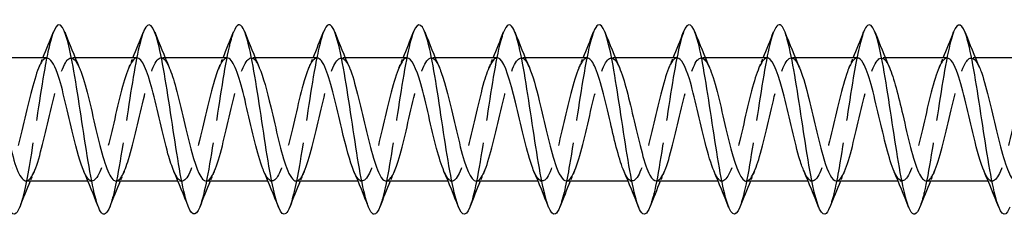
# Model space of a CAD drawing. Units: millimetres. Extents: x 1619 to 2726, y 1167 to 1635.
# Drawn here: x 2167 to 2209, y 1626 to 1634 of the extents above; entities that cross this region are included whole.
import ezdxf

# ---------------------------------------------------------------- set-up
doc = ezdxf.new("R2010")
doc.units = ezdxf.units.MM
doc.linetypes.add('DASHED', pattern=[0.2067, 0.1654, -0.0413])
doc.layers.add('Hidden', color=6, linetype='DASHED', lineweight=25)
doc.layers.add('Part', color=7, linetype='Continuous', lineweight=25)

msp = doc.modelspace()

# ---------------------------------------------------------------- linework, layer by layer
at = {"layer": 'Hidden', "ltscale": 0.324284}
for p, q in [((2169.33, 1632.846), (2169.16, 1632.846)), ((2173.13, 1632.846), (2172.96, 1632.846)), ((2176.93, 1632.846), (2176.76, 1632.846)), ((2180.73, 1632.846), (2180.56, 1632.846)), ((2184.53, 1632.846), (2184.36, 1632.846)), ((2188.33, 1632.846), (2188.16, 1632.846)), ((2192.13, 1632.846), (2191.96, 1632.846)), ((2195.93, 1632.846), (2195.76, 1632.846)), ((2199.73, 1632.846), (2199.56, 1632.846)), ((2203.53, 1632.846), (2203.36, 1632.846)), ((2207.33, 1632.846), (2207.16, 1632.846)), ((2170.04, 1627.646), (2169.87, 1627.646)), ((2173.84, 1627.646), (2173.67, 1627.646)), ((2177.64, 1627.646), (2177.47, 1627.646)), ((2181.44, 1627.646), (2181.27, 1627.646)), ((2185.24, 1627.646), (2185.07, 1627.646)), ((2189.04, 1627.646), (2188.87, 1627.646)), ((2192.84, 1627.646), (2192.67, 1627.646)), ((2196.64, 1627.646), (2196.47, 1627.646)), ((2200.44, 1627.646), (2200.27, 1627.646)), ((2204.24, 1627.646), (2204.07, 1627.646)), ((2208.04, 1627.646), (2207.87, 1627.646))]:
    msp.add_line(p, q, dxfattribs=at)
at = {"layer": 'Hidden', "ltscale": 23.009893}
msp.add_open_spline([(2168.412, 1633.932), (2168.289, 1633.617), (2168.166, 1633.08), (2168.043, 1632.393), (2167.843, 1631.279), (2167.643, 1629.806), (2167.444, 1628.602), (2167.292, 1627.686), (2167.14, 1626.948), (2166.988, 1626.556)], degree=3, knots=[118.203445, 118.203445, 118.203445, 118.203445, 118.813928, 118.813928, 118.813928, 119.804044, 119.804044, 119.804044, 120.557597, 120.557597, 120.557597, 120.557597], dxfattribs=at)
at = {"layer": 'Hidden', "ltscale": 23.007576}
msp.add_open_spline([(2172.212, 1633.94), (2172.02, 1633.45), (2171.828, 1632.374), (2171.636, 1631.135), (2171.436, 1629.848), (2171.236, 1628.424), (2171.037, 1627.473), (2170.954, 1627.078), (2170.871, 1626.769), (2170.788, 1626.561)], degree=3, knots=[111.92026, 111.92026, 111.92026, 111.92026, 112.873231, 112.873231, 112.873231, 113.863347, 113.863347, 113.863347, 114.274411, 114.274411, 114.274411, 114.274411], dxfattribs=at)
at = {"layer": 'Hidden', "ltscale": 23.007828}
for points, knots in [([(2176.012, 1633.933), (2175.95, 1633.78), (2175.889, 1633.57), (2175.827, 1633.308), (2175.628, 1632.458), (2175.428, 1631.085), (2175.228, 1629.774), (2175.029, 1628.463), (2174.829, 1627.255), (2174.63, 1626.666), (2174.616, 1626.625), (2174.602, 1626.588), (2174.588, 1626.553)], [105.637075, 105.637075, 105.637075, 105.637075, 105.942419, 105.942419, 105.942419, 106.932535, 106.932535, 106.932535, 107.922651, 107.922651, 107.922651, 107.991226, 107.991226, 107.991226, 107.991226]), ([(2187.412, 1633.932), (2187.343, 1633.76), (2187.274, 1633.517), (2187.205, 1633.21), (2187.005, 1632.323), (2186.805, 1630.93), (2186.606, 1629.626), (2186.406, 1628.322), (2186.207, 1627.146), (2186.007, 1626.602), (2186.001, 1626.585), (2185.994, 1626.568), (2185.988, 1626.552)], [86.787519, 86.787519, 86.787519, 86.787519, 87.130214, 87.130214, 87.130214, 88.12033, 88.12033, 88.12033, 89.110446, 89.110446, 89.110446, 89.14167, 89.14167, 89.14167, 89.14167])]:
    msp.add_open_spline(points, degree=3, knots=knots, dxfattribs=at)
at = {"layer": 'Hidden', "ltscale": 23.010149}
msp.add_open_spline([(2179.812, 1633.933), (2179.681, 1633.598), (2179.551, 1633.011), (2179.42, 1632.266), (2179.22, 1631.126), (2179.021, 1629.65), (2178.821, 1628.467), (2178.677, 1627.612), (2178.533, 1626.929), (2178.388, 1626.557)], degree=3, knots=[99.353889, 99.353889, 99.353889, 99.353889, 100.001722, 100.001722, 100.001722, 100.991838, 100.991838, 100.991838, 101.708041, 101.708041, 101.708041, 101.708041], dxfattribs=at)
at = {"layer": 'Hidden', "ltscale": 23.007673}
msp.add_open_spline([(2183.612, 1633.94), (2183.612, 1633.94), (2183.612, 1633.94), (2183.612, 1633.94), (2183.412, 1633.433), (2183.213, 1632.286), (2183.013, 1630.989), (2182.813, 1629.692), (2182.614, 1628.284), (2182.414, 1627.367), (2182.339, 1627.021), (2182.263, 1626.749), (2182.188, 1626.561)], degree=3, knots=[93.070704, 93.070704, 93.070704, 93.070704, 93.07091, 93.07091, 93.07091, 94.061026, 94.061026, 94.061026, 95.051142, 95.051142, 95.051142, 95.424855, 95.424855, 95.424855, 95.424855], dxfattribs=at)
at = {"layer": 'Hidden', "ltscale": 23.010233}
msp.add_open_spline([(2191.212, 1633.934), (2191.074, 1633.579), (2190.936, 1632.941), (2190.797, 1632.135), (2190.598, 1630.972), (2190.398, 1629.494), (2190.199, 1628.335), (2190.062, 1627.54), (2189.925, 1626.91), (2189.788, 1626.558)], degree=3, knots=[80.504333, 80.504333, 80.504333, 80.504333, 81.189517, 81.189517, 81.189517, 82.179633, 82.179633, 82.179633, 82.858485, 82.858485, 82.858485, 82.858485], dxfattribs=at)
at = {"layer": 'Hidden', "ltscale": 23.007839}
msp.add_open_spline([(2195.012, 1633.94), (2195.004, 1633.921), (2194.997, 1633.901), (2194.989, 1633.88), (2194.79, 1633.328), (2194.59, 1632.147), (2194.39, 1630.842), (2194.191, 1629.536), (2193.991, 1628.146), (2193.792, 1627.266), (2193.724, 1626.967), (2193.656, 1626.729), (2193.588, 1626.56)], degree=3, knots=[74.221148, 74.221148, 74.221148, 74.221148, 74.258705, 74.258705, 74.258705, 75.248821, 75.248821, 75.248821, 76.238937, 76.238937, 76.238937, 76.575299, 76.575299, 76.575299, 76.575299], dxfattribs=at)
at = {"layer": 'Hidden', "ltscale": 23.007626}
msp.add_open_spline([(2198.812, 1633.932), (2198.735, 1633.739), (2198.659, 1633.461), (2198.582, 1633.107), (2198.382, 1632.185), (2198.183, 1630.774), (2197.983, 1629.479), (2197.785, 1628.191), (2197.586, 1627.056), (2197.388, 1626.552)], degree=3, knots=[67.937963, 67.937963, 67.937963, 67.937963, 68.318008, 68.318008, 68.318008, 69.308124, 69.308124, 69.308124, 70.292114, 70.292114, 70.292114, 70.292114], dxfattribs=at)
at = {"layer": 'Hidden', "ltscale": 23.010118}
msp.add_open_spline([(2202.612, 1633.935), (2202.466, 1633.56), (2202.321, 1632.868), (2202.175, 1632.002), (2201.975, 1630.816), (2201.776, 1629.34), (2201.576, 1628.205), (2201.447, 1627.469), (2201.317, 1626.891), (2201.188, 1626.559)], degree=3, knots=[61.654777, 61.654777, 61.654777, 61.654777, 62.377312, 62.377312, 62.377312, 63.367428, 63.367428, 63.367428, 64.008929, 64.008929, 64.008929, 64.008929], dxfattribs=at)
at = {"layer": 'Hidden', "ltscale": 23.007814}
msp.add_open_spline([(2206.412, 1633.939), (2206.397, 1633.901), (2206.382, 1633.86), (2206.367, 1633.815), (2206.167, 1633.219), (2205.967, 1632.005), (2205.768, 1630.693), (2205.568, 1629.382), (2205.369, 1628.011), (2205.169, 1627.168), (2205.109, 1626.914), (2205.048, 1626.709), (2204.988, 1626.559)], degree=3, knots=[55.371592, 55.371592, 55.371592, 55.371592, 55.4465, 55.4465, 55.4465, 56.436616, 56.436616, 56.436616, 57.426732, 57.426732, 57.426732, 57.725743, 57.725743, 57.725743, 57.725743], dxfattribs=at)
at = {"layer": 'Hidden', "ltscale": 23.913303}
msp.add_open_spline([(2167.26, 1627.656), (2167.367, 1627.655), (2167.474, 1627.772), (2167.581, 1628.005), (2167.804, 1628.49), (2168.026, 1629.458), (2168.248, 1630.412), (2168.47, 1631.366), (2168.693, 1632.261), (2168.915, 1632.637), (2169.111, 1632.968), (2169.307, 1632.882), (2169.503, 1632.435)], degree=3, knots=[-120.951317, -120.951317, -120.951317, -120.951317, -120.419388, -120.419388, -120.419388, -119.316687, -119.316687, -119.316687, -118.213986, -118.213986, -118.213986, -117.241055, -117.241055, -117.241055, -117.241055], dxfattribs=at)
at = {"layer": 'Hidden', "ltscale": 23.912857}
msp.add_open_spline([(2174.86, 1627.647), (2174.879, 1627.646), (2174.898, 1627.65), (2174.917, 1627.658), (2175.139, 1627.749), (2175.362, 1628.409), (2175.584, 1629.299), (2175.806, 1630.189), (2176.029, 1631.268), (2176.251, 1631.98), (2176.473, 1632.692), (2176.696, 1633.005), (2176.918, 1632.758), (2176.98, 1632.689), (2177.042, 1632.577), (2177.103, 1632.432)], degree=3, knots=[-108.384947, -108.384947, -108.384947, -108.384947, -108.289677, -108.289677, -108.289677, -107.186976, -107.186976, -107.186976, -106.084275, -106.084275, -106.084275, -104.981574, -104.981574, -104.981574, -104.674684, -104.674684, -104.674684, -104.674684], dxfattribs=at)
at = {"layer": 'Hidden', "ltscale": 23.912516}
msp.add_open_spline([(2178.66, 1627.655), (2178.746, 1627.653), (2178.832, 1627.727), (2178.919, 1627.881), (2179.141, 1628.278), (2179.363, 1629.188), (2179.585, 1630.143), (2179.808, 1631.098), (2180.03, 1632.053), (2180.252, 1632.518), (2180.469, 1632.972), (2180.686, 1632.937), (2180.903, 1632.437)], degree=3, knots=[-102.101761, -102.101761, -102.101761, -102.101761, -101.673471, -101.673471, -101.673471, -100.57077, -100.57077, -100.57077, -99.468069, -99.468069, -99.468069, -98.391499, -98.391499, -98.391499, -98.391499], dxfattribs=at)
at = {"layer": 'Hidden', "ltscale": 23.91288}
msp.add_open_spline([(2190.06, 1627.653), (2190.125, 1627.65), (2190.19, 1627.692), (2190.256, 1627.782), (2190.478, 1628.087), (2190.701, 1628.929), (2190.923, 1629.874), (2191.145, 1630.82), (2191.367, 1631.826), (2191.59, 1632.375), (2191.812, 1632.924), (2192.034, 1632.99), (2192.257, 1632.539), (2192.272, 1632.507), (2192.288, 1632.473), (2192.303, 1632.437)], degree=3, knots=[-83.252205, -83.252205, -83.252205, -83.252205, -82.927554, -82.927554, -82.927554, -81.824853, -81.824853, -81.824853, -80.722152, -80.722152, -80.722152, -79.619451, -79.619451, -79.619451, -79.541943, -79.541943, -79.541943, -79.541943], dxfattribs=at)
at = {"layer": 'Hidden', "ltscale": 23.912716}
msp.add_open_spline([(2201.46, 1627.65), (2201.504, 1627.648), (2201.549, 1627.667), (2201.593, 1627.709), (2201.816, 1627.919), (2202.038, 1628.684), (2202.26, 1629.61), (2202.482, 1630.537), (2202.705, 1631.582), (2202.927, 1632.209), (2203.149, 1632.836), (2203.372, 1633.014), (2203.594, 1632.653), (2203.63, 1632.594), (2203.667, 1632.521), (2203.703, 1632.435)], degree=3, knots=[-64.402649, -64.402649, -64.402649, -64.402649, -64.181637, -64.181637, -64.181637, -63.078936, -63.078936, -63.078936, -61.976235, -61.976235, -61.976235, -60.873534, -60.873534, -60.873534, -60.692387, -60.692387, -60.692387, -60.692387], dxfattribs=at)
at = {"layer": 'Hidden', "ltscale": 23.912813}
msp.add_open_spline([(2168.14, 1632.838), (2168.065, 1632.841), (2167.989, 1632.784), (2167.913, 1632.664), (2167.69, 1632.313), (2167.468, 1631.435), (2167.246, 1630.484), (2167.023, 1629.532), (2166.801, 1628.55), (2166.579, 1628.043), (2166.357, 1627.535), (2166.134, 1627.526), (2165.912, 1628.02), (2165.907, 1628.032), (2165.902, 1628.043), (2165.897, 1628.055)], degree=3, knots=[117.809725, 117.809725, 117.809725, 117.809725, 118.186297, 118.186297, 118.186297, 119.288998, 119.288998, 119.288998, 120.391699, 120.391699, 120.391699, 121.4944, 121.4944, 121.4944, 121.519987, 121.519987, 121.519987, 121.519987], dxfattribs=at)
at = {"layer": 'Hidden', "ltscale": 0.852182}
for points in [[(2167.797, 1632.437), (2167.855, 1632.573), (2167.913, 1632.709), (2167.97, 1632.846)], [(2171.597, 1632.437), (2171.655, 1632.573), (2171.713, 1632.709), (2171.77, 1632.846)], [(2175.397, 1632.437), (2175.455, 1632.573), (2175.513, 1632.709), (2175.57, 1632.846)], [(2179.197, 1632.437), (2179.255, 1632.573), (2179.313, 1632.709), (2179.37, 1632.846)], [(2182.997, 1632.437), (2183.055, 1632.573), (2183.113, 1632.709), (2183.17, 1632.846)], [(2186.797, 1632.437), (2186.855, 1632.573), (2186.913, 1632.709), (2186.97, 1632.846)], [(2190.597, 1632.437), (2190.655, 1632.573), (2190.713, 1632.709), (2190.77, 1632.846)], [(2194.397, 1632.437), (2194.455, 1632.573), (2194.513, 1632.709), (2194.57, 1632.846)], [(2198.197, 1632.437), (2198.255, 1632.573), (2198.313, 1632.709), (2198.37, 1632.846)], [(2201.997, 1632.437), (2202.055, 1632.573), (2202.113, 1632.709), (2202.17, 1632.846)], [(2205.797, 1632.437), (2205.855, 1632.573), (2205.913, 1632.709), (2205.97, 1632.846)], [(2167.603, 1628.055), (2167.545, 1627.92), (2167.487, 1627.783), (2167.43, 1627.646)], [(2171.403, 1628.055), (2171.345, 1627.92), (2171.287, 1627.783), (2171.23, 1627.646)], [(2175.203, 1628.055), (2175.145, 1627.92), (2175.087, 1627.783), (2175.03, 1627.646)], [(2179.003, 1628.055), (2178.945, 1627.92), (2178.887, 1627.783), (2178.83, 1627.646)], [(2182.803, 1628.055), (2182.745, 1627.92), (2182.687, 1627.783), (2182.63, 1627.646)], [(2186.603, 1628.055), (2186.545, 1627.92), (2186.487, 1627.783), (2186.43, 1627.646)], [(2190.403, 1628.055), (2190.345, 1627.92), (2190.287, 1627.783), (2190.23, 1627.646)], [(2194.203, 1628.055), (2194.145, 1627.92), (2194.087, 1627.783), (2194.03, 1627.646)], [(2198.003, 1628.055), (2197.945, 1627.92), (2197.887, 1627.783), (2197.83, 1627.646)], [(2201.803, 1628.055), (2201.745, 1627.92), (2201.687, 1627.783), (2201.63, 1627.646)], [(2205.603, 1628.055), (2205.545, 1627.92), (2205.487, 1627.783), (2205.43, 1627.646)]]:
    msp.add_open_spline(points, degree=3, dxfattribs=at)
at = {"layer": 'Hidden', "ltscale": 23.912868}
msp.add_open_spline([(2171.94, 1632.846), (2171.932, 1632.846), (2171.923, 1632.845), (2171.914, 1632.844), (2171.692, 1632.802), (2171.47, 1632.188), (2171.247, 1631.317), (2171.025, 1630.446), (2170.803, 1629.359), (2170.58, 1628.615), (2170.358, 1627.871), (2170.136, 1627.504), (2169.913, 1627.703), (2169.841, 1627.768), (2169.769, 1627.892), (2169.697, 1628.061)], degree=3, knots=[111.526539, 111.526539, 111.526539, 111.526539, 111.570091, 111.570091, 111.570091, 112.672792, 112.672792, 112.672792, 113.775493, 113.775493, 113.775493, 114.878194, 114.878194, 114.878194, 115.236802, 115.236802, 115.236802, 115.236802], dxfattribs=at)
at = {"layer": 'Hidden', "ltscale": 23.91477}
msp.add_open_spline([(2171.06, 1627.65), (2171.234, 1627.658), (2171.408, 1627.989), (2171.583, 1628.56), (2171.805, 1629.287), (2172.027, 1630.37), (2172.25, 1631.251), (2172.472, 1632.132), (2172.694, 1632.772), (2172.916, 1632.84), (2173.045, 1632.879), (2173.174, 1632.725), (2173.303, 1632.429)], degree=3, knots=[-114.668132, -114.668132, -114.668132, -114.668132, -113.803182, -113.803182, -113.803182, -112.700481, -112.700481, -112.700481, -111.59778, -111.59778, -111.59778, -110.957869, -110.957869, -110.957869, -110.957869], dxfattribs=at)
at = {"layer": 'Hidden', "ltscale": 23.915253}
msp.add_open_spline([(2175.74, 1632.84), (2175.576, 1632.834), (2175.413, 1632.545), (2175.249, 1632.033), (2175.026, 1631.338), (2174.804, 1630.266), (2174.582, 1629.366), (2174.359, 1628.467), (2174.137, 1627.783), (2173.915, 1627.666), (2173.775, 1627.592), (2173.636, 1627.744), (2173.497, 1628.063)], degree=3, knots=[105.243354, 105.243354, 105.243354, 105.243354, 106.056586, 106.056586, 106.056586, 107.159287, 107.159287, 107.159287, 108.261988, 108.261988, 108.261988, 108.953617, 108.953617, 108.953617, 108.953617], dxfattribs=at)
at = {"layer": 'Hidden', "ltscale": 23.912718}
msp.add_open_spline([(2179.54, 1632.837), (2179.444, 1632.838), (2179.347, 1632.744), (2179.25, 1632.552), (2179.028, 1632.111), (2178.805, 1631.17), (2178.583, 1630.215), (2178.361, 1629.259), (2178.139, 1628.333), (2177.916, 1627.912), (2177.71, 1627.521), (2177.503, 1627.583), (2177.297, 1628.056)], degree=3, knots=[98.960169, 98.960169, 98.960169, 98.960169, 99.44038, 99.44038, 99.44038, 100.543081, 100.543081, 100.543081, 101.645782, 101.645782, 101.645782, 102.670431, 102.670431, 102.670431, 102.670431], dxfattribs=at)
at = {"layer": 'Hidden', "ltscale": 23.91276}
msp.add_open_spline([(2183.34, 1632.844), (2183.311, 1632.845), (2183.281, 1632.837), (2183.251, 1632.818), (2183.029, 1632.678), (2182.807, 1631.973), (2182.585, 1631.066), (2182.362, 1630.159), (2182.14, 1629.092), (2181.918, 1628.414), (2181.695, 1627.736), (2181.473, 1627.478), (2181.251, 1627.773), (2181.199, 1627.841), (2181.148, 1627.938), (2181.097, 1628.059)], degree=3, knots=[92.676983, 92.676983, 92.676983, 92.676983, 92.824174, 92.824174, 92.824174, 93.926875, 93.926875, 93.926875, 95.029576, 95.029576, 95.029576, 96.132277, 96.132277, 96.132277, 96.387246, 96.387246, 96.387246, 96.387246], dxfattribs=at)
at = {"layer": 'Hidden', "ltscale": 23.915466}
msp.add_open_spline([(2182.46, 1627.653), (2182.613, 1627.659), (2182.767, 1627.909), (2182.92, 1628.364), (2183.142, 1629.023), (2183.365, 1630.083), (2183.587, 1630.998), (2183.809, 1631.913), (2184.031, 1632.64), (2184.254, 1632.806), (2184.404, 1632.919), (2184.554, 1632.772), (2184.703, 1632.43)], degree=3, knots=[-95.818576, -95.818576, -95.818576, -95.818576, -95.057265, -95.057265, -95.057265, -93.954564, -93.954564, -93.954564, -92.851863, -92.851863, -92.851863, -92.108313, -92.108313, -92.108313, -92.108313], dxfattribs=at)
at = {"layer": 'Hidden', "ltscale": 23.914093}
msp.add_open_spline([(2187.14, 1632.843), (2186.956, 1632.836), (2186.771, 1632.458), (2186.586, 1631.828), (2186.364, 1631.069), (2186.141, 1629.979), (2185.919, 1629.118), (2185.697, 1628.257), (2185.474, 1627.665), (2185.252, 1627.647), (2185.134, 1627.637), (2185.015, 1627.79), (2184.897, 1628.064)], degree=3, knots=[86.393798, 86.393798, 86.393798, 86.393798, 87.310669, 87.310669, 87.310669, 88.41337, 88.41337, 88.41337, 89.516071, 89.516071, 89.516071, 90.104061, 90.104061, 90.104061, 90.104061], dxfattribs=at)
at = {"layer": 'Hidden', "ltscale": 23.912584}
msp.add_open_spline([(2186.26, 1627.646), (2186.48, 1627.647), (2186.701, 1628.211), (2186.921, 1629.054), (2187.144, 1629.903), (2187.366, 1630.996), (2187.588, 1631.77), (2187.811, 1632.544), (2188.033, 1632.964), (2188.255, 1632.814), (2188.338, 1632.758), (2188.421, 1632.624), (2188.503, 1632.43)], degree=3, knots=[-89.535391, -89.535391, -89.535391, -89.535391, -88.441059, -88.441059, -88.441059, -87.338358, -87.338358, -87.338358, -86.235657, -86.235657, -86.235657, -85.825128, -85.825128, -85.825128, -85.825128], dxfattribs=at)
at = {"layer": 'Hidden', "ltscale": 23.914034}
msp.add_open_spline([(2190.94, 1632.836), (2190.823, 1632.836), (2190.705, 1632.694), (2190.587, 1632.415), (2190.365, 1631.889), (2190.143, 1630.895), (2189.92, 1629.946), (2189.698, 1628.997), (2189.476, 1628.136), (2189.254, 1627.806), (2189.068, 1627.53), (2188.882, 1627.636), (2188.697, 1628.058)], degree=3, knots=[80.110613, 80.110613, 80.110613, 80.110613, 80.694463, 80.694463, 80.694463, 81.797164, 81.797164, 81.797164, 82.899865, 82.899865, 82.899865, 83.820875, 83.820875, 83.820875, 83.820875], dxfattribs=at)
at = {"layer": 'Hidden', "ltscale": 23.912752}
msp.add_open_spline([(2194.74, 1632.841), (2194.69, 1632.844), (2194.639, 1632.819), (2194.589, 1632.765), (2194.366, 1632.528), (2194.144, 1631.74), (2193.922, 1630.807), (2193.7, 1629.873), (2193.477, 1628.838), (2193.255, 1628.233), (2193.033, 1627.628), (2192.81, 1627.482), (2192.588, 1627.869), (2192.558, 1627.922), (2192.527, 1627.985), (2192.497, 1628.057)], degree=3, knots=[73.827427, 73.827427, 73.827427, 73.827427, 74.078257, 74.078257, 74.078257, 75.180958, 75.180958, 75.180958, 76.283659, 76.283659, 76.283659, 77.38636, 77.38636, 77.38636, 77.53769, 77.53769, 77.53769, 77.53769], dxfattribs=at)
at = {"layer": 'Hidden', "ltscale": 23.914961}
msp.add_open_spline([(2193.86, 1627.655), (2193.992, 1627.658), (2194.125, 1627.84), (2194.257, 1628.188), (2194.48, 1628.773), (2194.702, 1629.798), (2194.924, 1630.736), (2195.147, 1631.675), (2195.369, 1632.483), (2195.591, 1632.746), (2195.762, 1632.948), (2195.933, 1632.82), (2196.103, 1632.432)], degree=3, knots=[-76.96902, -76.96902, -76.96902, -76.96902, -76.311348, -76.311348, -76.311348, -75.208647, -75.208647, -75.208647, -74.105946, -74.105946, -74.105946, -73.258757, -73.258757, -73.258757, -73.258757], dxfattribs=at)
at = {"layer": 'Hidden', "ltscale": 23.912754}
msp.add_open_spline([(2198.54, 1632.845), (2198.335, 1632.84), (2198.129, 1632.36), (2197.923, 1631.606), (2197.701, 1630.791), (2197.479, 1629.695), (2197.256, 1628.882), (2197.034, 1628.068), (2196.812, 1627.575), (2196.589, 1627.655), (2196.492, 1627.691), (2196.394, 1627.836), (2196.297, 1628.063)], degree=3, knots=[67.544242, 67.544242, 67.544242, 67.544242, 68.564752, 68.564752, 68.564752, 69.667453, 69.667453, 69.667453, 70.770154, 70.770154, 70.770154, 71.254505, 71.254505, 71.254505, 71.254505], dxfattribs=at)
at = {"layer": 'Hidden', "ltscale": 23.913074}
msp.add_open_spline([(2197.66, 1627.647), (2197.859, 1627.654), (2198.059, 1628.103), (2198.259, 1628.821), (2198.481, 1629.62), (2198.703, 1630.716), (2198.926, 1631.544), (2199.148, 1632.372), (2199.37, 1632.894), (2199.593, 1632.842), (2199.696, 1632.818), (2199.8, 1632.669), (2199.903, 1632.429)], degree=3, knots=[-70.685835, -70.685835, -70.685835, -70.685835, -69.695142, -69.695142, -69.695142, -68.592441, -68.592441, -68.592441, -67.48974, -67.48974, -67.48974, -66.975572, -66.975572, -66.975572, -66.975572], dxfattribs=at)
at = {"layer": 'Hidden', "ltscale": 23.915222}
msp.add_open_spline([(2202.34, 1632.838), (2202.202, 1632.834), (2202.063, 1632.634), (2201.925, 1632.256), (2201.702, 1631.649), (2201.48, 1630.613), (2201.258, 1629.68), (2201.035, 1628.748), (2200.813, 1627.961), (2200.591, 1627.726), (2200.426, 1627.552), (2200.261, 1627.686), (2200.097, 1628.061)], degree=3, knots=[61.261057, 61.261057, 61.261057, 61.261057, 61.948546, 61.948546, 61.948546, 63.051247, 63.051247, 63.051247, 64.153948, 64.153948, 64.153948, 64.971319, 64.971319, 64.971319, 64.971319], dxfattribs=at)
at = {"layer": 'Hidden', "ltscale": 23.912874}
msp.add_open_spline([(2206.14, 1632.839), (2206.069, 1632.841), (2205.998, 1632.791), (2205.926, 1632.684), (2205.704, 1632.353), (2205.481, 1631.49), (2205.259, 1630.541), (2205.037, 1629.591), (2204.815, 1628.599), (2204.592, 1628.074), (2204.37, 1627.549), (2204.148, 1627.515), (2203.925, 1627.991), (2203.916, 1628.012), (2203.906, 1628.033), (2203.897, 1628.055)], degree=3, knots=[54.977871, 54.977871, 54.977871, 54.977871, 55.33234, 55.33234, 55.33234, 56.435041, 56.435041, 56.435041, 57.537742, 57.537742, 57.537742, 58.640443, 58.640443, 58.640443, 58.688134, 58.688134, 58.688134, 58.688134], dxfattribs=at)
at = {"layer": 'Hidden', "ltscale": 23.913609}
msp.add_open_spline([(2205.26, 1627.656), (2205.371, 1627.656), (2205.483, 1627.782), (2205.595, 1628.035), (2205.817, 1628.538), (2206.039, 1629.517), (2206.262, 1630.469), (2206.484, 1631.421), (2206.706, 1632.302), (2206.928, 1632.659), (2207.12, 1632.966), (2207.312, 1632.871), (2207.503, 1632.435)], degree=3, knots=[-58.119464, -58.119464, -58.119464, -58.119464, -57.565431, -57.565431, -57.565431, -56.46273, -56.46273, -56.46273, -55.360029, -55.360029, -55.360029, -54.409201, -54.409201, -54.409201, -54.409201], dxfattribs=at)
at = {"layer": 'Hidden', "ltscale": 23.912794}
msp.add_open_spline([(2209.94, 1632.846), (2209.936, 1632.846), (2209.932, 1632.846), (2209.927, 1632.846), (2209.705, 1632.825), (2209.483, 1632.231), (2209.261, 1631.369), (2209.038, 1630.507), (2208.816, 1629.417), (2208.594, 1628.66), (2208.371, 1627.903), (2208.149, 1627.513), (2207.927, 1627.692), (2207.85, 1627.754), (2207.773, 1627.882), (2207.697, 1628.061)], degree=3, knots=[48.694686, 48.694686, 48.694686, 48.694686, 48.716134, 48.716134, 48.716134, 49.818835, 49.818835, 49.818835, 50.921536, 50.921536, 50.921536, 52.024237, 52.024237, 52.024237, 52.404949, 52.404949, 52.404949, 52.404949], dxfattribs=at)
at = {"layer": 'Part'}
for p, q in [((2168.14, 1632.846), (2165.53, 1632.846)), ((2171.94, 1632.846), (2169.33, 1632.846)), ((2175.74, 1632.846), (2173.13, 1632.846)), ((2179.54, 1632.846), (2176.93, 1632.846)), ((2183.34, 1632.846), (2180.73, 1632.846)), ((2187.14, 1632.846), (2184.53, 1632.846)), ((2190.94, 1632.846), (2188.33, 1632.846)), ((2194.74, 1632.846), (2192.13, 1632.846)), ((2198.54, 1632.846), (2195.93, 1632.846)), ((2202.34, 1632.846), (2199.73, 1632.846)), ((2206.14, 1632.846), (2203.53, 1632.846)), ((2209.94, 1632.846), (2207.33, 1632.846)), ((2169.87, 1627.646), (2167.26, 1627.646)), ((2173.67, 1627.646), (2171.06, 1627.646)), ((2177.47, 1627.646), (2174.86, 1627.646)), ((2181.27, 1627.646), (2178.66, 1627.646)), ((2185.07, 1627.646), (2182.46, 1627.646)), ((2188.87, 1627.646), (2186.26, 1627.646)), ((2192.67, 1627.646), (2190.06, 1627.646)), ((2196.47, 1627.646), (2193.86, 1627.646)), ((2200.27, 1627.646), (2197.66, 1627.646)), ((2204.07, 1627.646), (2201.46, 1627.646)), ((2207.87, 1627.646), (2205.26, 1627.646))]:
    msp.add_line(p, q, dxfattribs=at)
for points, knots in [([(2166.988, 1626.556), (2166.94, 1626.434), (2166.893, 1626.345), (2166.845, 1626.295), (2166.645, 1626.089), (2166.446, 1626.579), (2166.246, 1627.555), (2166.047, 1628.532), (2165.847, 1629.966), (2165.647, 1631.245), (2165.448, 1632.523), (2165.248, 1633.607), (2165.049, 1634.032), (2164.903, 1634.343), (2164.757, 1634.297), (2164.612, 1633.934)], [120.557597, 120.557597, 120.557597, 120.557597, 120.79416, 120.79416, 120.79416, 121.784276, 121.784276, 121.784276, 122.774392, 122.774392, 122.774392, 123.764508, 123.764508, 123.764508, 124.48663, 124.48663, 124.48663, 124.48663]), ([(2170.788, 1626.561), (2170.671, 1626.267), (2170.555, 1626.172), (2170.438, 1626.315), (2170.238, 1626.558), (2170.039, 1627.487), (2169.839, 1628.706), (2169.639, 1629.924), (2169.44, 1631.394), (2169.24, 1632.487), (2169.041, 1633.581), (2168.841, 1634.264), (2168.641, 1634.246), (2168.565, 1634.239), (2168.488, 1634.128), (2168.412, 1633.932)], [114.274411, 114.274411, 114.274411, 114.274411, 114.853463, 114.853463, 114.853463, 115.843579, 115.843579, 115.843579, 116.833695, 116.833695, 116.833695, 117.823812, 117.823812, 117.823812, 118.203445, 118.203445, 118.203445, 118.203445]), ([(2174.588, 1626.553), (2174.402, 1626.087), (2174.217, 1626.172), (2174.031, 1626.791), (2173.831, 1627.455), (2173.632, 1628.716), (2173.432, 1630.035), (2173.232, 1631.353), (2173.033, 1632.688), (2172.833, 1633.47), (2172.634, 1634.251), (2172.434, 1634.455), (2172.234, 1633.995), (2172.227, 1633.977), (2172.219, 1633.959), (2172.212, 1633.94)], [107.991226, 107.991226, 107.991226, 107.991226, 108.912767, 108.912767, 108.912767, 109.902883, 109.902883, 109.902883, 110.892999, 110.892999, 110.892999, 111.883115, 111.883115, 111.883115, 111.92026, 111.92026, 111.92026, 111.92026]), ([(2178.388, 1626.557), (2178.333, 1626.415), (2178.278, 1626.318), (2178.222, 1626.275), (2178.023, 1626.117), (2177.823, 1626.658), (2177.624, 1627.668), (2177.424, 1628.677), (2177.224, 1630.123), (2177.025, 1631.389), (2176.825, 1632.654), (2176.626, 1633.699), (2176.426, 1634.078), (2176.288, 1634.34), (2176.15, 1634.278), (2176.012, 1633.933)], [101.708041, 101.708041, 101.708041, 101.708041, 101.981955, 101.981955, 101.981955, 102.972071, 102.972071, 102.972071, 103.962187, 103.962187, 103.962187, 104.952303, 104.952303, 104.952303, 105.637075, 105.637075, 105.637075, 105.637075]), ([(2182.188, 1626.561), (2182.064, 1626.249), (2181.94, 1626.163), (2181.815, 1626.345), (2181.616, 1626.636), (2181.416, 1627.608), (2181.217, 1628.845), (2181.017, 1630.081), (2180.817, 1631.544), (2180.618, 1632.61), (2180.418, 1633.675), (2180.218, 1634.309), (2180.019, 1634.241), (2179.95, 1634.217), (2179.881, 1634.11), (2179.812, 1633.933)], [95.424855, 95.424855, 95.424855, 95.424855, 96.041258, 96.041258, 96.041258, 97.031374, 97.031374, 97.031374, 98.02149, 98.02149, 98.02149, 99.011606, 99.011606, 99.011606, 99.353889, 99.353889, 99.353889, 99.353889]), ([(2185.988, 1626.552), (2185.795, 1626.065), (2185.601, 1626.183), (2185.408, 1626.868), (2185.209, 1627.575), (2185.009, 1628.864), (2184.809, 1630.184), (2184.61, 1631.504), (2184.41, 1632.815), (2184.211, 1633.556), (2184.011, 1634.297), (2183.811, 1634.446), (2183.612, 1633.94)], [89.14167, 89.14167, 89.14167, 89.14167, 90.100562, 90.100562, 90.100562, 91.090678, 91.090678, 91.090678, 92.080794, 92.080794, 92.080794, 93.070704, 93.070704, 93.070704, 93.070704]), ([(2189.788, 1626.558), (2189.725, 1626.397), (2189.663, 1626.294), (2189.6, 1626.26), (2189.4, 1626.151), (2189.201, 1626.743), (2189.001, 1627.784), (2188.801, 1628.824), (2188.602, 1630.281), (2188.402, 1631.531), (2188.203, 1632.781), (2188.003, 1633.787), (2187.803, 1634.118), (2187.673, 1634.335), (2187.542, 1634.259), (2187.412, 1633.932)], [82.858485, 82.858485, 82.858485, 82.858485, 83.169749, 83.169749, 83.169749, 84.159865, 84.159865, 84.159865, 85.149981, 85.149981, 85.149981, 86.140098, 86.140098, 86.140098, 86.787519, 86.787519, 86.787519, 86.787519]), ([(2193.588, 1626.56), (2193.456, 1626.23), (2193.325, 1626.156), (2193.193, 1626.381), (2192.993, 1626.72), (2192.794, 1627.733), (2192.594, 1628.985), (2192.394, 1630.238), (2192.195, 1631.693), (2191.995, 1632.728), (2191.796, 1633.764), (2191.596, 1634.347), (2191.396, 1634.23), (2191.335, 1634.194), (2191.273, 1634.092), (2191.212, 1633.934)], [76.575299, 76.575299, 76.575299, 76.575299, 77.229053, 77.229053, 77.229053, 78.219169, 78.219169, 78.219169, 79.209285, 79.209285, 79.209285, 80.199401, 80.199401, 80.199401, 80.504333, 80.504333, 80.504333, 80.504333]), ([(2197.388, 1626.552), (2197.387, 1626.549), (2197.386, 1626.546), (2197.384, 1626.543), (2197.185, 1626.044), (2196.985, 1626.202), (2196.786, 1626.95), (2196.586, 1627.699), (2196.386, 1629.014), (2196.187, 1630.333), (2195.987, 1631.653), (2195.788, 1632.938), (2195.588, 1633.638), (2195.396, 1634.311), (2195.204, 1634.424), (2195.012, 1633.94)], [70.292114, 70.292114, 70.292114, 70.292114, 70.29824, 70.29824, 70.29824, 71.288357, 71.288357, 71.288357, 72.278473, 72.278473, 72.278473, 73.268589, 73.268589, 73.268589, 74.221148, 74.221148, 74.221148, 74.221148]), ([(2201.188, 1626.559), (2201.118, 1626.379), (2201.048, 1626.271), (2200.977, 1626.25), (2200.778, 1626.191), (2200.578, 1626.833), (2200.378, 1627.903), (2200.179, 1628.973), (2199.979, 1630.438), (2199.78, 1631.671), (2199.58, 1632.905), (2199.38, 1633.869), (2199.181, 1634.153), (2199.058, 1634.327), (2198.935, 1634.24), (2198.812, 1633.932)], [64.008929, 64.008929, 64.008929, 64.008929, 64.357544, 64.357544, 64.357544, 65.34766, 65.34766, 65.34766, 66.337776, 66.337776, 66.337776, 67.327892, 67.327892, 67.327892, 67.937963, 67.937963, 67.937963, 67.937963]), ([(2204.988, 1626.559), (2204.849, 1626.212), (2204.709, 1626.152), (2204.57, 1626.422), (2204.371, 1626.809), (2204.171, 1627.861), (2203.971, 1629.128), (2203.772, 1630.396), (2203.572, 1631.84), (2203.373, 1632.844), (2203.173, 1633.848), (2202.973, 1634.38), (2202.774, 1634.214), (2202.72, 1634.169), (2202.666, 1634.074), (2202.612, 1633.935)], [57.725743, 57.725743, 57.725743, 57.725743, 58.416848, 58.416848, 58.416848, 59.406964, 59.406964, 59.406964, 60.39708, 60.39708, 60.39708, 61.387196, 61.387196, 61.387196, 61.654777, 61.654777, 61.654777, 61.654777]), ([(2208.788, 1626.552), (2208.779, 1626.53), (2208.771, 1626.509), (2208.762, 1626.489), (2208.562, 1626.036), (2208.363, 1626.249), (2208.163, 1627.037), (2207.963, 1627.826), (2207.764, 1629.165), (2207.564, 1630.483), (2207.365, 1631.801), (2207.165, 1633.057), (2206.965, 1633.714), (2206.781, 1634.322), (2206.596, 1634.402), (2206.412, 1633.939)], [51.442558, 51.442558, 51.442558, 51.442558, 51.486035, 51.486035, 51.486035, 52.476151, 52.476151, 52.476151, 53.466267, 53.466267, 53.466267, 54.456383, 54.456383, 54.456383, 55.371592, 55.371592, 55.371592, 55.371592]), ([(2169.697, 1628.061), (2169.547, 1628.412), (2169.397, 1628.959), (2169.246, 1629.583), (2169.024, 1630.507), (2168.802, 1631.556), (2168.58, 1632.19), (2168.433, 1632.608), (2168.287, 1632.833), (2168.14, 1632.838)], [115.236802, 115.236802, 115.236802, 115.236802, 115.980895, 115.980895, 115.980895, 117.083596, 117.083596, 117.083596, 117.809725, 117.809725, 117.809725, 117.809725]), ([(2173.497, 1628.063), (2173.414, 1628.253), (2173.331, 1628.501), (2173.248, 1628.797), (2173.026, 1629.591), (2172.803, 1630.686), (2172.581, 1631.519), (2172.367, 1632.32), (2172.154, 1632.843), (2171.94, 1632.846)], [108.953617, 108.953617, 108.953617, 108.953617, 109.364689, 109.364689, 109.364689, 110.46739, 110.46739, 110.46739, 111.526539, 111.526539, 111.526539, 111.526539]), ([(2177.297, 1628.056), (2177.281, 1628.092), (2177.265, 1628.13), (2177.249, 1628.171), (2177.027, 1628.747), (2176.805, 1629.768), (2176.582, 1630.708), (2176.36, 1631.649), (2176.138, 1632.465), (2175.916, 1632.738), (2175.857, 1632.81), (2175.799, 1632.843), (2175.74, 1632.84)], [102.670431, 102.670431, 102.670431, 102.670431, 102.748483, 102.748483, 102.748483, 103.851184, 103.851184, 103.851184, 104.953885, 104.953885, 104.953885, 105.243354, 105.243354, 105.243354, 105.243354]), ([(2181.097, 1628.059), (2180.926, 1628.46), (2180.755, 1629.12), (2180.584, 1629.846), (2180.362, 1630.791), (2180.139, 1631.801), (2179.917, 1632.358), (2179.791, 1632.673), (2179.666, 1632.835), (2179.54, 1632.837)], [96.387246, 96.387246, 96.387246, 96.387246, 97.234978, 97.234978, 97.234978, 98.337679, 98.337679, 98.337679, 98.960169, 98.960169, 98.960169, 98.960169]), ([(2184.897, 1628.064), (2184.793, 1628.303), (2184.689, 1628.634), (2184.585, 1629.028), (2184.363, 1629.873), (2184.141, 1630.966), (2183.918, 1631.747), (2183.726, 1632.423), (2183.533, 1632.837), (2183.34, 1632.844)], [90.104061, 90.104061, 90.104061, 90.104061, 90.618772, 90.618772, 90.618772, 91.721473, 91.721473, 91.721473, 92.676983, 92.676983, 92.676983, 92.676983]), ([(2188.697, 1628.058), (2188.66, 1628.141), (2188.623, 1628.237), (2188.587, 1628.344), (2188.364, 1628.996), (2188.142, 1630.052), (2187.92, 1630.97), (2187.697, 1631.888), (2187.475, 1632.625), (2187.253, 1632.801), (2187.215, 1632.831), (2187.178, 1632.845), (2187.14, 1632.843)], [83.820875, 83.820875, 83.820875, 83.820875, 84.002566, 84.002566, 84.002566, 85.105267, 85.105267, 85.105267, 86.207968, 86.207968, 86.207968, 86.393798, 86.393798, 86.393798, 86.393798]), ([(2192.497, 1628.057), (2192.305, 1628.506), (2192.113, 1629.291), (2191.921, 1630.114), (2191.699, 1631.069), (2191.477, 1632.03), (2191.254, 1632.504), (2191.15, 1632.727), (2191.045, 1632.837), (2190.94, 1632.836)], [77.53769, 77.53769, 77.53769, 77.53769, 78.489061, 78.489061, 78.489061, 79.591762, 79.591762, 79.591762, 80.110613, 80.110613, 80.110613, 80.110613]), ([(2196.297, 1628.063), (2196.172, 1628.353), (2196.047, 1628.776), (2195.923, 1629.273), (2195.7, 1630.159), (2195.478, 1631.239), (2195.256, 1631.958), (2195.084, 1632.514), (2194.912, 1632.834), (2194.74, 1632.841)], [71.254505, 71.254505, 71.254505, 71.254505, 71.872855, 71.872855, 71.872855, 72.975556, 72.975556, 72.975556, 73.827427, 73.827427, 73.827427, 73.827427]), ([(2200.097, 1628.061), (2200.039, 1628.192), (2199.981, 1628.352), (2199.924, 1628.538), (2199.702, 1629.259), (2199.479, 1630.339), (2199.257, 1631.225), (2199.035, 1632.11), (2198.812, 1632.759), (2198.59, 1632.837), (2198.574, 1632.843), (2198.557, 1632.846), (2198.54, 1632.845)], [64.971319, 64.971319, 64.971319, 64.971319, 65.256649, 65.256649, 65.256649, 66.35935, 66.35935, 66.35935, 67.462051, 67.462051, 67.462051, 67.544242, 67.544242, 67.544242, 67.544242]), ([(2203.897, 1628.055), (2203.684, 1628.55), (2203.471, 1629.471), (2203.258, 1630.384), (2203.036, 1631.338), (2202.814, 1632.24), (2202.592, 1632.625), (2202.508, 1632.77), (2202.424, 1632.84), (2202.34, 1632.838)], [58.688134, 58.688134, 58.688134, 58.688134, 59.743144, 59.743144, 59.743144, 60.845845, 60.845845, 60.845845, 61.261057, 61.261057, 61.261057, 61.261057]), ([(2207.697, 1628.061), (2207.551, 1628.402), (2207.405, 1628.926), (2207.26, 1629.527), (2207.038, 1630.446), (2206.815, 1631.501), (2206.593, 1632.152), (2206.442, 1632.593), (2206.291, 1632.833), (2206.14, 1632.839)], [52.404949, 52.404949, 52.404949, 52.404949, 53.126938, 53.126938, 53.126938, 54.229639, 54.229639, 54.229639, 54.977871, 54.977871, 54.977871, 54.977871]), ([(2165.703, 1632.435), (2165.885, 1632.01), (2166.066, 1631.288), (2166.247, 1630.513), (2166.47, 1629.562), (2166.692, 1628.575), (2166.914, 1628.058), (2167.029, 1627.791), (2167.144, 1627.656), (2167.26, 1627.656)], [-123.52424, -123.52424, -123.52424, -123.52424, -122.62479, -122.62479, -122.62479, -121.522089, -121.522089, -121.522089, -120.951317, -120.951317, -120.951317, -120.951317]), ([(2169.503, 1632.435), (2169.53, 1632.376), (2169.556, 1632.31), (2169.582, 1632.237), (2169.804, 1631.623), (2170.027, 1630.583), (2170.249, 1629.653), (2170.471, 1628.722), (2170.693, 1627.944), (2170.916, 1627.719), (2170.964, 1627.671), (2171.012, 1627.648), (2171.06, 1627.65)], [-117.241055, -117.241055, -117.241055, -117.241055, -117.111285, -117.111285, -117.111285, -116.008584, -116.008584, -116.008584, -114.905883, -114.905883, -114.905883, -114.668132, -114.668132, -114.668132, -114.668132]), ([(2173.303, 1632.429), (2173.397, 1632.214), (2173.49, 1631.926), (2173.583, 1631.581), (2173.806, 1630.761), (2174.028, 1629.666), (2174.25, 1628.858), (2174.453, 1628.119), (2174.656, 1627.653), (2174.86, 1627.647)], [-110.957869, -110.957869, -110.957869, -110.957869, -110.495079, -110.495079, -110.495079, -109.392378, -109.392378, -109.392378, -108.384947, -108.384947, -108.384947, -108.384947]), ([(2177.103, 1632.432), (2177.264, 1632.056), (2177.424, 1631.454), (2177.585, 1630.779), (2177.807, 1629.843), (2178.029, 1628.812), (2178.252, 1628.215), (2178.388, 1627.85), (2178.524, 1627.658), (2178.66, 1627.655)], [-104.674684, -104.674684, -104.674684, -104.674684, -103.878873, -103.878873, -103.878873, -102.776172, -102.776172, -102.776172, -102.101761, -102.101761, -102.101761, -102.101761]), ([(2180.903, 1632.437), (2180.909, 1632.425), (2180.914, 1632.412), (2180.919, 1632.4), (2181.142, 1631.864), (2181.364, 1630.866), (2181.586, 1629.918), (2181.808, 1628.97), (2182.031, 1628.116), (2182.253, 1627.796), (2182.322, 1627.697), (2182.391, 1627.651), (2182.46, 1627.653)], [-98.391499, -98.391499, -98.391499, -98.391499, -98.365368, -98.365368, -98.365368, -97.262667, -97.262667, -97.262667, -96.159966, -96.159966, -96.159966, -95.818576, -95.818576, -95.818576, -95.818576]), ([(2184.703, 1632.43), (2184.776, 1632.265), (2184.848, 1632.054), (2184.921, 1631.805), (2185.143, 1631.04), (2185.365, 1629.949), (2185.588, 1629.093), (2185.81, 1628.236), (2186.032, 1627.654), (2186.254, 1627.646), (2186.256, 1627.646), (2186.258, 1627.646), (2186.26, 1627.646)], [-92.108313, -92.108313, -92.108313, -92.108313, -91.749162, -91.749162, -91.749162, -90.646461, -90.646461, -90.646461, -89.54376, -89.54376, -89.54376, -89.535391, -89.535391, -89.535391, -89.535391]), ([(2188.503, 1632.43), (2188.643, 1632.104), (2188.783, 1631.61), (2188.922, 1631.039), (2189.144, 1630.129), (2189.367, 1629.065), (2189.589, 1628.394), (2189.746, 1627.921), (2189.903, 1627.659), (2190.06, 1627.653)], [-85.825128, -85.825128, -85.825128, -85.825128, -85.132956, -85.132956, -85.132956, -84.030255, -84.030255, -84.030255, -83.252205, -83.252205, -83.252205, -83.252205]), ([(2192.303, 1632.437), (2192.51, 1631.955), (2192.717, 1631.074), (2192.924, 1630.186), (2193.146, 1629.231), (2193.368, 1628.311), (2193.59, 1627.899), (2193.68, 1627.733), (2193.77, 1627.653), (2193.86, 1627.655)], [-79.541943, -79.541943, -79.541943, -79.541943, -78.51675, -78.51675, -78.51675, -77.414049, -77.414049, -77.414049, -76.96902, -76.96902, -76.96902, -76.96902]), ([(2196.103, 1632.432), (2196.155, 1632.315), (2196.207, 1632.174), (2196.258, 1632.012), (2196.48, 1631.31), (2196.703, 1630.235), (2196.925, 1629.34), (2197.147, 1628.444), (2197.37, 1627.769), (2197.592, 1627.662), (2197.614, 1627.652), (2197.637, 1627.647), (2197.66, 1627.647)], [-73.258757, -73.258757, -73.258757, -73.258757, -73.003245, -73.003245, -73.003245, -71.900544, -71.900544, -71.900544, -70.797843, -70.797843, -70.797843, -70.685835, -70.685835, -70.685835, -70.685835]), ([(2199.903, 1632.429), (2200.022, 1632.154), (2200.141, 1631.758), (2200.259, 1631.291), (2200.482, 1630.416), (2200.704, 1629.331), (2200.926, 1628.593), (2201.104, 1628.003), (2201.282, 1627.658), (2201.46, 1627.65)], [-66.975572, -66.975572, -66.975572, -66.975572, -66.387039, -66.387039, -66.387039, -65.284338, -65.284338, -65.284338, -64.402649, -64.402649, -64.402649, -64.402649]), ([(2203.703, 1632.435), (2203.889, 1632), (2204.075, 1631.251), (2204.261, 1630.455), (2204.483, 1629.503), (2204.705, 1628.526), (2204.928, 1628.028), (2205.038, 1627.78), (2205.149, 1627.656), (2205.26, 1627.656)], [-60.692387, -60.692387, -60.692387, -60.692387, -59.770833, -59.770833, -59.770833, -58.668132, -58.668132, -58.668132, -58.119464, -58.119464, -58.119464, -58.119464]), ([(2207.503, 1632.435), (2207.534, 1632.365), (2207.565, 1632.287), (2207.595, 1632.2), (2207.818, 1631.569), (2208.04, 1630.522), (2208.262, 1629.597), (2208.485, 1628.671), (2208.707, 1627.911), (2208.929, 1627.706), (2208.973, 1627.666), (2209.016, 1627.648), (2209.06, 1627.65)], [-54.409201, -54.409201, -54.409201, -54.409201, -54.257328, -54.257328, -54.257328, -53.154627, -53.154627, -53.154627, -52.051926, -52.051926, -52.051926, -51.836279, -51.836279, -51.836279, -51.836279])]:
    msp.add_open_spline(points, degree=3, knots=knots, dxfattribs=at)
for points in [[(2167.97, 1632.846), (2168.121, 1633.208), (2168.268, 1633.574), (2168.412, 1633.94)], [(2168.888, 1633.94), (2169.087, 1633.435), (2169.29, 1632.931), (2169.503, 1632.437)], [(2171.77, 1632.846), (2171.921, 1633.208), (2172.068, 1633.574), (2172.212, 1633.94)], [(2172.688, 1633.94), (2172.887, 1633.435), (2173.09, 1632.931), (2173.303, 1632.437)], [(2175.57, 1632.846), (2175.721, 1633.208), (2175.868, 1633.574), (2176.012, 1633.94)], [(2176.488, 1633.94), (2176.687, 1633.435), (2176.89, 1632.931), (2177.103, 1632.437)], [(2179.37, 1632.846), (2179.521, 1633.208), (2179.668, 1633.574), (2179.812, 1633.94)], [(2180.288, 1633.94), (2180.487, 1633.435), (2180.69, 1632.931), (2180.903, 1632.437)], [(2183.17, 1632.846), (2183.321, 1633.208), (2183.468, 1633.574), (2183.612, 1633.94)], [(2184.088, 1633.94), (2184.287, 1633.435), (2184.49, 1632.931), (2184.703, 1632.437)], [(2186.97, 1632.846), (2187.121, 1633.208), (2187.268, 1633.574), (2187.412, 1633.94)], [(2187.888, 1633.94), (2188.087, 1633.435), (2188.29, 1632.931), (2188.503, 1632.437)], [(2190.77, 1632.846), (2190.921, 1633.208), (2191.068, 1633.574), (2191.212, 1633.94)], [(2191.688, 1633.94), (2191.887, 1633.435), (2192.09, 1632.931), (2192.303, 1632.437)], [(2194.57, 1632.846), (2194.721, 1633.208), (2194.868, 1633.574), (2195.012, 1633.94)], [(2195.488, 1633.94), (2195.687, 1633.435), (2195.89, 1632.931), (2196.103, 1632.437)], [(2198.37, 1632.846), (2198.521, 1633.208), (2198.668, 1633.574), (2198.812, 1633.94)], [(2199.288, 1633.94), (2199.487, 1633.435), (2199.69, 1632.931), (2199.903, 1632.437)], [(2202.17, 1632.846), (2202.321, 1633.208), (2202.468, 1633.574), (2202.612, 1633.94)], [(2203.088, 1633.94), (2203.287, 1633.435), (2203.49, 1632.931), (2203.703, 1632.437)], [(2205.97, 1632.846), (2206.121, 1633.208), (2206.268, 1633.574), (2206.412, 1633.94)], [(2206.888, 1633.94), (2207.087, 1633.435), (2207.29, 1632.931), (2207.503, 1632.437)], [(2170.312, 1626.552), (2170.113, 1627.057), (2169.91, 1627.561), (2169.697, 1628.055)], [(2174.112, 1626.552), (2173.913, 1627.057), (2173.71, 1627.561), (2173.497, 1628.055)], [(2177.912, 1626.552), (2177.713, 1627.057), (2177.51, 1627.561), (2177.297, 1628.055)], [(2181.712, 1626.552), (2181.513, 1627.057), (2181.31, 1627.561), (2181.097, 1628.055)], [(2185.512, 1626.552), (2185.313, 1627.057), (2185.11, 1627.561), (2184.897, 1628.055)], [(2189.312, 1626.552), (2189.113, 1627.057), (2188.91, 1627.561), (2188.697, 1628.055)], [(2193.112, 1626.552), (2192.913, 1627.057), (2192.71, 1627.561), (2192.497, 1628.055)], [(2196.912, 1626.552), (2196.713, 1627.057), (2196.51, 1627.561), (2196.297, 1628.055)], [(2200.712, 1626.552), (2200.513, 1627.057), (2200.31, 1627.561), (2200.097, 1628.055)], [(2204.512, 1626.552), (2204.313, 1627.057), (2204.11, 1627.561), (2203.897, 1628.055)], [(2208.312, 1626.552), (2208.113, 1627.057), (2207.91, 1627.561), (2207.697, 1628.055)], [(2167.43, 1627.646), (2167.279, 1627.284), (2167.132, 1626.918), (2166.988, 1626.552)], [(2171.23, 1627.646), (2171.079, 1627.284), (2170.932, 1626.918), (2170.788, 1626.552)], [(2175.03, 1627.646), (2174.879, 1627.284), (2174.732, 1626.918), (2174.588, 1626.552)], [(2178.83, 1627.646), (2178.679, 1627.284), (2178.532, 1626.918), (2178.388, 1626.552)], [(2182.63, 1627.646), (2182.479, 1627.284), (2182.332, 1626.918), (2182.188, 1626.552)], [(2186.43, 1627.646), (2186.279, 1627.284), (2186.132, 1626.918), (2185.988, 1626.552)], [(2190.23, 1627.646), (2190.079, 1627.284), (2189.932, 1626.918), (2189.788, 1626.552)], [(2194.03, 1627.646), (2193.879, 1627.284), (2193.732, 1626.918), (2193.588, 1626.552)], [(2197.83, 1627.646), (2197.679, 1627.284), (2197.532, 1626.918), (2197.388, 1626.552)], [(2201.63, 1627.646), (2201.479, 1627.284), (2201.332, 1626.918), (2201.188, 1626.552)], [(2205.43, 1627.646), (2205.279, 1627.284), (2205.132, 1626.918), (2204.988, 1626.552)]]:
    msp.add_open_spline(points, degree=3, dxfattribs=at)

doc.saveas('drawing.dxf')
